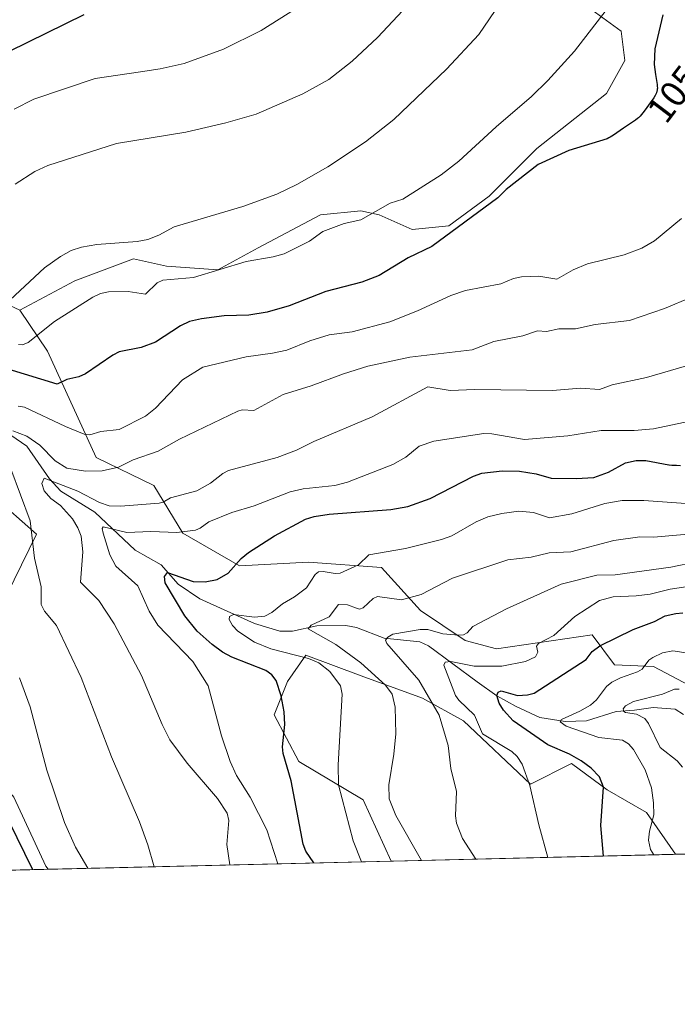
# Model space of a CAD drawing. Units: metres. Extents: x 661429 to 664883, y 4755779 to 4758409.
# Drawn here: x 663004 to 663181, y 4755779 to 4756044 of the extents above; entities that cross this region are included whole.
import ezdxf
from ezdxf.enums import TextEntityAlignment as Align

# ---------------------------------------------------------------- set-up
doc = ezdxf.new("R2010")
doc.units = ezdxf.units.M
doc.header["$MEASUREMENT"] = 0
for name, color, linetype, lineweight in [('Arbolado forestal CxS', 92, 'Continuous', 0), ('Comarca CxS', 21, 'Continuous', 0), ('Comunidad Autónoma CxS', 142, 'Continuous', 0), ('Corriente natural lineal', 142, 'Continuous', 13), ('Curva de nivel maestra', 30, 'Continuous', 30), ('Curva de nivel normal', 30, 'Continuous', 0), ('Matorral CxS', 135, 'Continuous', 0), ('Municipio CxS', 4, 'Continuous', 0), ('Pastizal CxS', 92, 'Continuous', 0), ('Prado CxS', 92, 'Continuous', 0), ('Provincia CxS', 1, 'Continuous', 0), ('Rótulo de curva de nivel directora', 7, 'Continuous', 0)]:
    doc.layers.add(name, color=color, linetype=linetype, lineweight=lineweight)
doc.styles.add('Style-Arial', font='txt')

# ---------------------------------------------------------------- blocks, each defined once
blk = doc.blocks.new('*U22')
at = {"layer": 'Pastizal CxS', "color": 92, "linetype": 'Continuous', "lineweight": 0}
blk.add_polyline3d([(663210.0925000003, 4755851.2303, 987.4462000000058), (663174.8914999999, 4755869.847300001, 995.3114999999962), (663164.3315000003, 4755870.350299999, 997.5111999999936), (663158.2966999998, 4755878.4001, 1002.729800000001), (663132.5549, 4755874.633500001, 1008.011199999994), (663124.1010999996, 4755876.8915, 1009.694699999993), (663112.0324999997, 4755884.941500001, 1014.045299999998), (663101.4726999998, 4755896.513499999, 1019.461299999995), (663081.8601000002, 4755898.023700001, 1022.491899999994), (663063.2543000003, 4755897.0167, 1025.455600000001), (663047.9325000001, 4755905.765900001, 1031.321899999995), (663040.1218999998, 4755918.6527, 1037.708599999998), (663024.5330999997, 4755926.1997, 1042.968800000002), (663011.4589000001, 4755954.8783, 1053.702999999994), (663003.9391000001, 4755965.929099999, 1059.094100000002), (663018.7770999996, 4755973.842, 1059.077399999995), (663034.6039000005, 4755979.7775, 1059.124299999996), (663043.5069000004, 4755977.798599999, 1058.699999999997), (663057.3557000002, 4755976.809699999, 1057.661699999997), (663068.2364999996, 4755982.7444, 1058.583400000003), (663085.0535000004, 4755991.647100001, 1058.734100000001), (663095.9345000006, 4755992.636, 1057.046100000007), (663100.8803000003, 4755991.647100001, 1055.670100000003), (663109.7830999997, 4755987.690199999, 1054.112599999993), (663119.6750999996, 4755988.6799, 1053.143100000001), (663130.5559, 4755996.592800001, 1052.351999999999), (663143.4159000004, 4756009.452299999, 1053.0049), (663162.2111000001, 4756024.289999999, 1053.000799999995), (663167.1571000004, 4756033.192700001, 1052.823399999994), (663166.1683, 4756041.106699999, 1053.707299999995), (663155.2865000004, 4756049.019500001, 1056.956099999996)], dxfattribs=at)
blk.add_polyline3d([(663123.5979000004, 4755855.255899999, 1006.7451), (663141.7012999998, 4755838.1501, 1005.085000000006), (663152.7642999999, 4755843.683900001, 1000.690199999997), (663162.3191000001, 4755836.639900001, 999.9048999999941), (663172.9546999997, 4755830.483899999, 996.2737000000053), (663180.7534999996, 4755819.236, 993.313500000004), (663104.1202999996, 4755817.411, 1017.336500000005), (663096.5756999999, 4755833.888499999, 1017.765199999994), (663079.1781000001, 4755844.2905, 1024.118700000006), (663072.5415000003, 4755856.831300001, 1025.955199999997), (663076.1584999999, 4755865.790100001, 1023.989000000002), (663081.0887000002, 4755872.8751, 1019.177100000001), (663096.0422999999, 4755867.367900001, 1016.538199999995), (663112.5351, 4755861.2939, 1010.725000000006)], close=True, dxfattribs=at)

msp = doc.modelspace()

# ---------------------------------------------------------------- linework, layer by layer
at = {"layer": 'Arbolado forestal CxS', "color": 92, "linetype": 'Continuous', "lineweight": 0, "extrusion": (0.4671051385479007, 0.01112234746265644, 0.8841318244068962), "elevation": 363549.2318769616, "flags": 128}
msp.add_lwpolyline([(4738684.920445234, -685828.1999328925), (4738684.920445233, -685801.3448560309)], dxfattribs=at)
at = {"layer": 'Arbolado forestal CxS', "color": 92, "linetype": 'Continuous', "lineweight": 0, "extrusion": (0.3166954985257768, 0.007541975162579813, 0.9484972745475638), "elevation": 246835.2877051597, "flags": 128}
msp.add_lwpolyline([(4738682.308948033, -735846.228214282), (4738682.308948033, -735748.6933825137)], dxfattribs=at)
at = {"layer": 'Arbolado forestal CxS', "color": 92, "linetype": 'Continuous', "lineweight": 0}
for points in [[(662915.9008999999, 4756011.4321, 1077.515400000004), (662891.1715000002, 4756028.2489, 1083.952699999994), (662862.2950999998, 4756037.1141, 1087.766199999998), (662844.1381000001, 4756032.206300001, 1091.323900000003), (662831.6661, 4756024.085700001, 1097.150699999998), (662829.4738999996, 4756008.1807, 1096.151199999993), (662831.9227, 4755997.700099999, 1099.685500000007), (662846.5352999996, 4755979.1163, 1098.5245), (662887.7534999996, 4755960.6161, 1086.5527), (662907.1568999998, 4755945.818299999, 1082.373000000007), (662918.1574999997, 4755937.179300001, 1077.977499999994), (662930.7660999997, 4755913.352700001, 1069.544099999999), (662943.9567, 4755898.488700001, 1065.842399999994), (662958.4455000004, 4755898.100500001, 1060.460900000006), (662970.3805000001, 4755904.704299999, 1054.980599999995), (662984.1244999999, 4755915.788100001, 1048.049499999994), (662994.9293000001, 4755916.0241, 1044.152799999996), (663000.7333000004, 4755912.345100001, 1042.162899999996), (663008.5141000003, 4755905.538100001, 1039.700100000002), (662984.3025000002, 4755856.263900001, 1052.921199999997), (663002.4058999997, 4755834.6293, 1048.620200000005), (663010.9534999998, 4755816.012499999, 1048.348100000003), (663011.6349, 4755815.2086, 1048.234200000006)], [(662948.5440999997, 4755991.6481, 1069.851500000004), (663003.9391000001, 4755965.929099999, 1059.094100000002), (663011.4589000001, 4755954.8783, 1053.702999999994), (663024.5330999997, 4755926.1997, 1042.968800000002), (663040.1218999998, 4755918.6527, 1037.708599999998), (663047.9325000001, 4755905.765900001, 1031.321899999995), (663063.2543000003, 4755897.0167, 1025.455600000001), (663081.8601000002, 4755898.023700001, 1022.491899999994), (663101.4726999998, 4755896.513499999, 1019.461299999995), (663112.0324999997, 4755884.941500001, 1014.045299999998), (663124.1010999996, 4755876.8915, 1009.694699999993), (663132.5549, 4755874.633500001, 1008.011199999994), (663158.2966999998, 4755878.4001, 1002.729800000001), (663164.3315000003, 4755870.350299999, 997.5111999999936), (663174.8914999999, 4755869.847300001, 995.3114999999962), (663210.0925000003, 4755851.2303, 987.4462000000058)], [(663003.9391000001, 4755965.929099999, 1059.094100000002), (663011.4589000001, 4755954.8783, 1053.702999999994), (663024.5330999997, 4755926.1997, 1042.968800000002), (663040.1218999998, 4755918.6527, 1037.708599999998), (663047.9325000001, 4755905.765900001, 1031.321899999995), (663063.2543000003, 4755897.0167, 1025.455600000001), (663081.8601000002, 4755898.023700001, 1022.491899999994), (663101.4726999998, 4755896.513499999, 1019.461299999995), (663112.0324999997, 4755884.941500001, 1014.045299999998), (663124.1010999996, 4755876.8915, 1009.694699999993), (663132.5549, 4755874.633500001, 1008.011199999994), (663158.2966999998, 4755878.4001, 1002.729800000001), (663164.3315000003, 4755870.350299999, 997.5111999999936), (663174.8914999999, 4755869.847300001, 995.3114999999962), (663210.0925000003, 4755851.2303, 987.4462000000058), (663256.8586999997, 4755823.054300001, 982.7877000000008), (663257.4095999999, 4755821.061699999, 982.1637999999948)], [(662984.3025000002, 4755856.263900001, 1052.921199999997), (663008.5141000003, 4755905.538100001, 1039.700100000002), (663000.7333000004, 4755912.345100001, 1042.162899999996)], [(663257.4095999999, 4755821.0615, 982.1637999999948), (663180.7534999996, 4755819.236, 993.313500000004), (663172.9546999997, 4755830.483899999, 996.2737000000053), (663162.3191000001, 4755836.639900001, 999.9048999999941), (663152.7642999999, 4755843.683900001, 1000.690199999997), (663141.7012999998, 4755838.1501, 1005.085000000006), (663123.5979000004, 4755855.255899999, 1006.7451), (663112.5351, 4755861.2939, 1010.725000000006), (663096.0422999999, 4755867.367900001, 1016.538199999995), (663081.0887000002, 4755872.8751, 1019.177100000001), (663076.1584999999, 4755865.790100001, 1023.989000000002), (663072.5415000003, 4755856.831300001, 1025.955199999997), (663079.1781000001, 4755844.2905, 1024.118700000006), (663096.5756999999, 4755833.888499999, 1017.765199999994), (663104.1202999996, 4755817.411, 1017.336500000005), (663011.6349999999, 4755815.208500001, 1048.234200000006), (663010.9534999998, 4755816.012499999, 1048.348100000003), (663002.4058999997, 4755834.6293, 1048.620200000005)], [(663180.7533999998, 4755819.236099999, 993.313500000004), (663172.9546999997, 4755830.483899999, 996.2737000000053), (663162.3191000001, 4755836.639900001, 999.9048999999941), (663152.7642999999, 4755843.683900001, 1000.690199999997), (663141.7012999998, 4755838.1501, 1005.085000000006), (663123.5979000004, 4755855.255899999, 1006.7451), (663112.5351, 4755861.2939, 1010.725000000006), (663096.0422999999, 4755867.367900001, 1016.538199999995), (663081.0887000002, 4755872.8751, 1019.177100000001), (663076.1584999999, 4755865.790100001, 1023.989000000002), (663072.5415000003, 4755856.831300001, 1025.955199999997), (663079.1781000001, 4755844.2905, 1024.118700000006), (663096.5756999999, 4755833.888499999, 1017.765199999994), (663104.1201999999, 4755817.4111, 1017.336599999995)]]:
    msp.add_polyline3d(points, dxfattribs=at)
at = {"layer": 'Comarca CxS', "color": 21, "linetype": 'Continuous', "lineweight": 0, "flags": 128}
msp.add_lwpolyline([(661859.9981000009, 4755787.7828), (661483.2200012319, 4755778.809982427), (661461.7464000008, 4756689.1418), (661445.6698668883, 4757370.676585441), (661428.650001232, 4758092.199982403), (664827.0800012583, 4758173.129982404), (664834.9991999998, 4757844.460200001), (664846.307869637, 4757375.121701248), (664882.8200012571, 4755859.769982425), (663964.9703520029, 4755837.91179099), (663874.1853710504, 4755835.749786032)], close=True, dxfattribs=at)
at = {"layer": 'Comunidad Autónoma CxS', "color": 142, "linetype": 'Continuous', "lineweight": 0, "flags": 128}
msp.add_lwpolyline([(661859.9981000009, 4755787.7828), (661483.2200012319, 4755778.809982427), (661461.7464000008, 4756689.1418), (661445.6698668883, 4757370.676585441), (661428.650001232, 4758092.199982403), (664827.0800012583, 4758173.129982404), (664834.9991999998, 4757844.460200001), (664846.307869637, 4757375.121701248), (664882.8200012571, 4755859.769982425), (663964.9703520029, 4755837.91179099), (663874.1853710504, 4755835.749786032)], close=True, dxfattribs=at)
at = {"layer": 'Corriente natural lineal', "color": 142, "linetype": 'Continuous', "lineweight": 13}
msp.add_polyline3d([(662997.1094000004, 4755935.175600001, 1043.195699999997), (663005.898, 4755929.289100001, 1040.3266), (663011.9922000002, 4755920.4659, 1037.368700000006), (663015.0657000003, 4755917.149700001, 1036.434399999998), (663024.2220000002, 4755911.418199999, 1033.921900000001), (663035.0972999996, 4755901.200099999, 1029.075599999996), (663042.0992999999, 4755897.280200001, 1026.589099999997), (663046.6972000003, 4755892.0858, 1025.121499999994), (663052.4808, 4755888.0584, 1023.295199999993), (663067.2226999998, 4755881.493600001, 1020.289499999999), (663074.1300999997, 4755879.396700001, 1018.636700000003), (663077.5286999998, 4755879.374299999, 1017.551099999997), (663084.0674000002, 4755880.8443, 1016.407399999997), (663091.9298, 4755880.884299999, 1014.366599999994), (663094.7226999998, 4755880.3709, 1013.596300000005), (663102.2026000004, 4755877.497500001, 1011.068100000004), (663111.7997000003, 4755876.517300001, 1009.464600000007), (663114.2193, 4755875.391799999, 1008.963300000003), (663127.2938000001, 4755865.7093, 1003.628800000006), (663132.6500000004, 4755862, 1001.823600000003), (663137.8405999999, 4755859.037900001, 1001.237899999993), (663144.1906000003, 4755856.127499999, 999.3168000000006), (663151.0697999997, 4755855.0691, 997.2280000000028), (663156.7583999997, 4755855.201400001, 995.2396000000008), (663164.7410000004, 4755857.694499999, 991.729600000006), (663169.7230000002, 4755858.1119, 990.9373999999953), (663174.7500999998, 4755858.7733, 990.1491999999998), (663180.6908999998, 4755858.3325, 988.2862000000023), (663182.9360999997, 4755856.894300001, 987.3068000000059)], dxfattribs=at)
at = {"layer": 'Curva de nivel maestra', "color": 30, "linetype": 'Continuous', "lineweight": 30, "flags": 128}
for points, elevation in [([(663177.3399999999, 4756045.470100001), (663175.1900000004, 4756036.340100001), (663175.0700000003, 4756032.1601), (663175.4000000004, 4756029.460100001), (663175.6900000004, 4756027.8101), (663175.8399999999, 4756026.7401), (663175.8799999999, 4756026.270099999), (663175.8899999997, 4756025.720100001), (663175.8799999999, 4756025.470100001), (663175.8399999999, 4756025.130100001), (663175.79, 4756024.9101), (663175.6600000003, 4756024.5001), (663175.4699999997, 4756024.090100001), (663175.2999999998, 4756023.8101), (663174.9000000004, 4756023.170100001), (663173.9800000006, 4756021.8301), (663172.5999999996, 4756019.9301), (663171.9800000006, 4756019.110099999), (663171.2599999999, 4756018.210100001), (663170.8499999996, 4756017.780099999), (663170.5800000001, 4756017.530099999), (663169.9800000006, 4756017.0801), (663166.79, 4756015.0001), (663164.0300000003, 4756013.0801), (663163.1699999999, 4756012.540100001), (663162.7800000003, 4756012.3201), (663162.3899999997, 4756012.130100001), (663152.0099999999, 4756008.950099999), (663143.7100000001, 4756005.210100001), (663135.1299999999, 4755998.460100001), (663132.9000000004, 4755996.170100001), (663115.0499999998, 4755983.0601), (663108.7300000006, 4755980.040100001), (663100.9100000003, 4755975.220100001), (663096.2100000001, 4755973.470100001), (663086.4600000001, 4755970.920100001), (663076.6299999999, 4755967.090100001), (663070.6799999997, 4755965.3301), (663065.7000000002, 4755964.540100001), (663059.1100000005, 4755964.340100001), (663052.9900000002, 4755963.610099999), (663049.7300000006, 4755962.8301), (663047.2999999998, 4755961.6801), (663040.54, 4755957.2401), (663036.7300000006, 4755955.850099999), (663030.79, 4755954.6601), (663029.0499999998, 4755953.780099999), (663021.6900000004, 4755948.720100001), (663019.8899999997, 4755947.9301), (663016.6399999997, 4755947.220100001), (663014.0700000003, 4755945.9901), (662996.3600000005, 4755951.3201)], 1050), ([(663001.1799999997, 4756035.7601), (663021.3499999996, 4756045.590100001)], 1075), ([(663083.2374, 4755816.913899999), (663083.2350000005, 4755816.917500001), (663081.0999999996, 4755820.130100001), (663080.3700000001, 4755821.960100001), (663077.1799999997, 4755839.0101), (663075.0300000003, 4755846.420100001), (663074.8499999996, 4755848.200099999), (663075.4699999997, 4755854.190099999), (663075.2699999996, 4755857.640100001), (663074.4699999997, 4755861.9801), (663073.0599999997, 4755866.0601), (663071.9299999997, 4755867.640100001), (663070.3600000005, 4755868.770099999), (663061.1500000004, 4755872.360099999), (663058.6200000001, 4755873.7301), (663055.8200000003, 4755875.800100001), (663051.8200000003, 4755879.4001), (663048.4299999997, 4755883.5601), (663043.1299999999, 4755892.440099999), (663043.0099999999, 4755894.130100001), (663043.8300000001, 4755895.170100001), (663050.7599999999, 4755892.8101), (663054, 4755892.6501), (663057.1600000003, 4755893.280099999), (663060.1299999999, 4755894.9801), (663063.6299999999, 4755899.0001), (663065.6399999997, 4755900.5801), (663072.6699999999, 4755905.110099999), (663081, 4755909.5601), (663083.3399999999, 4755910.2601), (663087.3899999997, 4755910.9001), (663104.0599999997, 4755912.200099999), (663108.6100000005, 4755913.0101), (663114.6600000003, 4755915.170100001), (663126.3300000001, 4755921.200099999), (663128.5999999996, 4755921.960100001), (663134.0800000001, 4755922.5801), (663138.6900000004, 4755922.4801), (663143.25, 4755921.800100001), (663147.25, 4755920.6601), (663153.9600000001, 4755920.5101), (663158.7199999997, 4755920.8301), (663162.7000000002, 4755922.270099999), (663167.3099999997, 4755924.720100001), (663170.1399999997, 4755925.360099999), (663172.8099999997, 4755925.350099999), (663178.9900000002, 4755924.2601), (663179.0700000003, 4755924.2501), (663179.8399999999, 4755924.170100001), (663181.0099999999, 4755924.090100001), (663182.1699999999, 4755924.050100001)], 1025), ([(663161.4029999999, 4755818.775400001), (663161.4000000004, 4755818.780099999), (663160.6799999997, 4755827.0001), (663161.3399999999, 4755837.370100001), (663160.2699999996, 4755840.130100001), (663158.0499999998, 4755842.460100001), (663155.3499999996, 4755844.450099999), (663152.2100000001, 4755846.2601), (663146.3399999999, 4755848.790100001), (663136.9800000006, 4755855.210100001), (663134.3600000005, 4755858.110099999), (663133.2800000003, 4755859.9801), (663132.6500000004, 4755862.0001), (663132.9800000006, 4755862.9801), (663133.7400000002, 4755863.300100001), (663138.1600000003, 4755862.0001), (663140.9000000004, 4755862.190099999), (663142.6299999999, 4755862.700099999), (663156.7300000006, 4755871.7601), (663158.3200000003, 4755873.890100001), (663160.3399999999, 4755875.440099999), (663169.3799999999, 4755879.870100001), (663175.1600000003, 4755882.030099999), (663178.0199999996, 4755883.5001), (663180.8700000001, 4755884.190099999), (663182.7300000006, 4755884.300100001)], 1000), ([(663001, 4755828.130100001), (663007.3898999998, 4755815.110400001), (663007.3909999998, 4755815.1077)], 1050)]:
    msp.add_lwpolyline(points, dxfattribs=dict(at, elevation=elevation))
at = {"layer": 'Curva de nivel normal', "color": 30, "linetype": 'Continuous', "lineweight": 0, "flags": 128}
for points, elevation in [([(663000.04, 4755967.470000001), (663010.5999999996, 4755977.32), (663014.9199999999, 4755980.41), (663017.7800000003, 4755982), (663020.6399999997, 4755982.9), (663024.7199999997, 4755983.619999999), (663035.6399999997, 4755984.439999999), (663038.5, 4755984.960000001), (663041.4600000001, 4755986.16), (663045.6200000001, 4755988.4), (663064.1399999997, 4755993.869999999), (663073.3200000003, 4755997.199999999), (663078.6600000003, 4755999.82), (663087.0700000003, 4756004.539999999), (663097.2300000006, 4756011.279999999), (663104.8499999996, 4756017.32), (663119.04, 4756030.82), (663127.7800000003, 4756040.24), (663135.0700000003, 4756051.01)], 1060), ([(663108.5700000003, 4756048.08), (663100.4600000001, 4756039.42), (663093.6399999997, 4756033), (663087.3399999999, 4756028.119999999), (663080.3200000003, 4756024.180000001), (663067.7400000002, 4756018.710000001), (663059.5599999997, 4756016.380000001), (663048.75, 4756013.859999999), (663030.0300000003, 4756010.83), (663011.54, 4756004.9), (663008.0599999997, 4756003.26), (663002.7300000006, 4755999.869999999)], 1065), ([(663163.6399999997, 4756048.699999999), (663153.5700000003, 4756035.730000001), (663146.3899999997, 4756027.779999999), (663141.9800000006, 4756023.5), (663132.4699999997, 4756015.350000001), (663122.3399999999, 4756006.029999999), (663117.6299999999, 4756002.380000001), (663107.2999999998, 4755995.850000001), (663103.8399999999, 4755994.76), (663095.9600000001, 4755990.279999999), (663091.4800000006, 4755989.26), (663085.7199999997, 4755987.119999999), (663082.1100000005, 4755984.5), (663075.29, 4755981.130000001), (663072.3099999997, 4755980.310000001), (663065, 4755979.02), (663050.7800000003, 4755974.730000001), (663042.5099999999, 4755974.029999999), (663041.0199999996, 4755973.279999999), (663037.9000000004, 4755970.25), (663033.2000000002, 4755970.939999999), (663027.9000000004, 4755970.83), (663025.7000000002, 4755970.359999999), (663023.7000000002, 4755969.41), (663013.3700000001, 4755962.890000001), (663006.2699999996, 4755957.17), (663004.6699999999, 4755956.539999999), (663003.6299999999, 4755956.630000001)], 1055), ([(663078.7599999999, 4756047.380000001), (663069.0599999997, 4756041.289999999), (663058.8799999999, 4756036.24), (663048.29, 4756032.4), (663041.79, 4756030.949999999), (663036.5099999999, 4756030.189999999), (663024.3300000001, 4756028.359999999), (663007.7599999999, 4756022.800000001), (663002.4400000004, 4756020.060000001)], 1070), ([(663182.3899999997, 4755990.58), (663175.0899999999, 4755984.59), (663171.7100000001, 4755982.58), (663166.9100000003, 4755980.779999999), (663157.0199999996, 4755978.41), (663153.1900000004, 4755976.82), (663148.7999999998, 4755974.230000001), (663143.9299999997, 4755975.050000001), (663139.2999999998, 4755974.91), (663137.1100000005, 4755974.430000001), (663133.6399999997, 4755973.039999999), (663124.1799999997, 4755971.180000001), (663120.2400000002, 4755969.84), (663111.2000000002, 4755965.710000001), (663103.7400000002, 4755962.779999999), (663093.6399999997, 4755960.109999999), (663087.3799999999, 4755959.279999999), (663082.1900000004, 4755957.66), (663075.9600000001, 4755955.140000001), (663072.1500000004, 4755954.359999999), (663064.9900000002, 4755953.350000001), (663053.3099999997, 4755950.539999999), (663047.8399999999, 4755947.140000001), (663040.5499999998, 4755939.480000001), (663037.9100000003, 4755937.350000001), (663030.75, 4755933.75), (663025.8300000001, 4755933.180000001), (663022.8200000003, 4755932.289999999), (663021.2999999998, 4755932.49), (663016.3099999997, 4755934.550000001), (663005.2699999996, 4755939.720000001), (663003.5, 4755940.039999999)], 1045), ([(663002.0999999996, 4755933.4), (663005.9000000004, 4755931.949999999), (663009.3399999999, 4755929.539999999), (663013.5099999999, 4755925.33), (663016.6399999997, 4755923.289999999), (663021.7199999997, 4755922.470000001), (663026.1500000004, 4755922.619999999), (663030.5700000003, 4755923.59), (663034.5800000001, 4755925.59), (663041.2599999999, 4755927.880000001), (663046.9900000002, 4755931.140000001), (663062.7400000002, 4755938.680000001), (663063.9000000004, 4755939.029999999), (663067.1200000001, 4755938.880000001), (663074.9800000006, 4755943.17), (663082.5, 4755945.480000001), (663091.2400000002, 4755948.76), (663097.7999999998, 4755950.77), (663109.1500000004, 4755953.230000001), (663125.9900000002, 4755955.24), (663131.7699999996, 4755957.439999999), (663139.6299999999, 4755958.970000001), (663143.6100000005, 4755960.300000001), (663146.0199999996, 4755960.180000001), (663149.3099999997, 4755960.850000001), (663153.8200000003, 4755960.92), (663159.1600000003, 4755962.02), (663168.4000000004, 4755963.09), (663177.7800000003, 4755966.350000001), (663185.1200000001, 4755969.380000001)], 1040), ([(663183.7300000006, 4755950.939999999), (663172.9699999997, 4755947.74), (663163.7300000006, 4755945.74), (663160.2599999999, 4755944.52), (663155.1500000004, 4755944.850000001), (663147.5899999999, 4755944.289999999), (663126.6399999997, 4755944.560000001), (663120, 4755944.25), (663114.04, 4755945.27), (663099.0300000003, 4755937.189999999), (663083.2199999997, 4755930.52), (663078.5599999997, 4755928.15), (663073.3899999997, 4755926.17), (663060.2199999997, 4755922.720000001), (663058.7300000006, 4755921.9), (663055.4100000003, 4755919.27), (663051.7400000002, 4755917.220000001), (663044.5899999999, 4755915.350000001), (663042.6600000003, 4755914.189999999), (663041.5700000003, 4755913.890000001), (663031.1100000005, 4755913.08), (663028.0999999996, 4755913.16), (663025.4800000006, 4755914.039999999), (663019.6399999997, 4755917.08), (663010.5300000003, 4755920.58), (663009.9000000004, 4755919.220000001), (663010.54, 4755917.210000001), (663012.2999999998, 4755915.119999999), (663014.9199999999, 4755913.300000001), (663018.1699999999, 4755909.689999999), (663019.6600000003, 4755907.210000001), (663020.54, 4755905.02), (663020.9299999997, 4755900.800000001), (663020.3300000001, 4755892.58), (663025.2599999999, 4755887.680000001), (663029.4199999999, 4755881.369999999), (663036.7599999999, 4755867.449999999), (663042.3200000003, 4755854.26), (663044.4500000002, 4755850.140000001), (663049.0800000001, 4755843.850000001), (663057.3099999997, 4755834.32), (663059.9100000003, 4755830.310000001), (663060.3799999999, 4755828.369999999), (663059.7999999998, 4755821.869999999), (663060.5694000004, 4755816.374)], 1035), ([(663073.5390999997, 4755816.682800001), (663070.5800000001, 4755825.859999999), (663066.0800000001, 4755834.640000001), (663062.4100000003, 4755840.52), (663060.6600000003, 4755844.279999999), (663058.3700000001, 4755851.17), (663054.7599999999, 4755864.67), (663050.5899999999, 4755871.24), (663041.1500000004, 4755880.99), (663038.8899999997, 4755884.779999999), (663035.8099999997, 4755891.630000001), (663029.9100000003, 4755896.869999999), (663028.2100000001, 4755899.930000001), (663026.4199999999, 4755905.789999999), (663026.2000000002, 4755907.060000001), (663026.4400000004, 4755907.550000001), (663032.7999999998, 4755906.02), (663039.3399999999, 4755906.27), (663046.3399999999, 4755905.970000001), (663051.3099999997, 4755906.630000001), (663052.6299999999, 4755907.109999999), (663054.9199999999, 4755908.850000001), (663061.1299999999, 4755911.41), (663067.1900000004, 4755913.16), (663076.9000000004, 4755916.939999999), (663080.4000000004, 4755917.720000001), (663088.9000000004, 4755918.689999999), (663092.3099999997, 4755919.57), (663104.5300000003, 4755924.27), (663108.0300000003, 4755926.300000001), (663111.6799999997, 4755929.279999999), (663115.6200000001, 4755930.609999999), (663129.0999999996, 4755932.630000001), (663131.2999999998, 4755932.539999999), (663140.0800000001, 4755931.07), (663151.7199999997, 4755932.050000001), (663160.75, 4755933.430000001), (663169.6200000001, 4755933.430000001), (663174.8200000003, 4755933.92), (663184.6100000005, 4755936)], 1030), ([(663040.1703000005, 4755815.8882), (663040.1698000003, 4755815.891000001), (663038.4900000002, 4755821.83), (663036.2800000003, 4755827.970000001), (663028.6600000003, 4755845.49), (663020.5199999996, 4755866.9), (663013.8300000001, 4755880.880000001), (663010.6399999997, 4755884.789999999), (663009.7599999999, 4755886.57), (663009.7199999997, 4755891.289999999), (663007.9500000002, 4755899.060000001), (663006.7400000002, 4755909.08), (663001.5800000001, 4755923.100000001)], 1040), ([(663096.1100000005, 4755817.2203), (663093.9000000004, 4755822.9), (663089.8899999997, 4755838), (663089.8300000001, 4755843.359999999), (663090.8899999997, 4755862.380000001), (663090.4500000002, 4755864.609999999), (663087.5499999998, 4755868.5), (663084.5700000003, 4755870.880000001), (663081.8399999999, 4755872.02), (663071.6600000003, 4755874.630000001), (663067.2599999999, 4755876.41), (663062.79, 4755879.350000001), (663061.3300000001, 4755880.939999999), (663060.4000000004, 4755882.550000001), (663060.5, 4755883.350000001), (663061.6399999997, 4755883.84), (663067.2400000002, 4755883.189999999), (663070.0199999996, 4755883.4), (663071.9699999997, 4755884.380000001), (663074.79, 4755886.779999999), (663078.0899999999, 4755888.630000001), (663081.2599999999, 4755891.109999999), (663083.6100000005, 4755894.640000001), (663084.5, 4755895.34), (663085.7699999996, 4755895.51), (663089.04, 4755894.930000001), (663090.3700000001, 4755895.039999999), (663095.2599999999, 4755897.289999999), (663098.0499999998, 4755899.960000001), (663107.9500000002, 4755901.699999999), (663117.7100000001, 4755904.050000001), (663120.4299999997, 4755905.07), (663127.0099999999, 4755908.859999999), (663130.2100000001, 4755910.180000001), (663133.9800000006, 4755911.109999999), (663138.5599999997, 4755911.76), (663142.4699999997, 4755911.4), (663146.8200000003, 4755909.939999999), (663152.8399999999, 4755910.99), (663161.75, 4755913.82), (663166.4199999999, 4755914.609999999), (663172.2699999996, 4755914.609999999), (663187.3799999999, 4755913.57)], 1020), ([(663112.3322000002, 4755817.6066), (663112.3300000001, 4755817.609999999), (663105.3700000001, 4755829.720000001), (663103.5899999999, 4755834.199999999), (663103.4800000006, 4755837.930000001), (663104.8700000001, 4755846.189999999), (663105.3600000005, 4755851.730000001), (663105.1500000004, 4755858.859999999), (663104.3399999999, 4755862.41), (663102.5700000003, 4755864.810000001), (663095.9400000004, 4755870.890000001), (663089.2199999997, 4755875.75), (663081.7599999999, 4755879.99), (663082.5499999998, 4755880.980000001), (663087.4299999997, 4755883.25), (663089.9000000004, 4755886.550000001), (663092.2999999998, 4755886.470000001), (663094.7300000006, 4755885.560000001), (663095.5899999999, 4755885.350000001), (663096.5999999996, 4755885.699999999), (663099.25, 4755888.180000001), (663100.4400000004, 4755888.710000001), (663106.9100000003, 4755887.800000001), (663112.1699999999, 4755889.24), (663120.6699999999, 4755893.689999999), (663135.5499999998, 4755898.59), (663141.8499999996, 4755899.289999999), (663146.6799999997, 4755900.460000001), (663152.5499999998, 4755900.75), (663164.1200000001, 4755903.859999999), (663171.2100000001, 4755904.779999999), (663174.9100000003, 4755904.689999999), (663186.2199999997, 4755905.680000001)], 1015), ([(663186.4800000006, 4755898.109999999), (663179.4900000002, 4755896.66), (663164.4800000006, 4755894.550000001), (663159.5800000001, 4755894.49), (663149.9400000004, 4755892.060000001), (663135.2100000001, 4755885.4), (663126.0999999996, 4755880.67), (663124.5899999999, 4755878.970000001), (663123.6600000003, 4755878.42), (663122.3200000003, 4755878.350000001), (663118, 4755878.710000001), (663114.0300000003, 4755879.84), (663111.9400000004, 4755879.810000001), (663104.5999999996, 4755878.600000001), (663103.1699999999, 4755877.810000001), (663102.5499999998, 4755876.930000001), (663102.9400000004, 4755876.02), (663111.5800000001, 4755866.16), (663117.0800000001, 4755856.779999999), (663119.5, 4755848.539999999), (663120.1799999997, 4755842.4), (663121.7300000006, 4755836.189999999), (663121.5, 4755829.619999999), (663121.7000000002, 4755827.600000001), (663123.3399999999, 4755823.470000001), (663126.9800000006, 4755817.960000001), (663126.9841, 4755817.955600001)], 1010), ([(663184.75, 4755891.529999999), (663179.3600000005, 4755890.710000001), (663173.9900000002, 4755889.33), (663170.1500000004, 4755888.869999999), (663163.9699999997, 4755888.680000001), (663160.2999999998, 4755887.630000001), (663153.5999999996, 4755883.32), (663147.9600000001, 4755878.230000001), (663143.8399999999, 4755876.09), (663143.3300000001, 4755875.33), (663143.6699999999, 4755873.730000001), (663142.9900000002, 4755872.430000001), (663140.2999999998, 4755871.189999999), (663133.9600000001, 4755869.92), (663126.4500000002, 4755869.949999999), (663120.2300000006, 4755871.25), (663118.6799999997, 4755871.050000001), (663118.2699999996, 4755870.24), (663121.4299999997, 4755862.08), (663122.3499999996, 4755860.779999999), (663126.5899999999, 4755856.730000001), (663128.75, 4755851.710000001), (663136.6600000003, 4755846.939999999), (663138.1100000005, 4755845.619999999), (663139.4600000001, 4755843.52), (663141.5099999999, 4755837.779999999), (663143.9400000004, 4755827.210000001), (663146.3499999996, 4755818.42), (663146.3514, 4755818.4168)], 1005), ([(663194.75, 4755871.82), (663180.04, 4755874.109999999), (663177.3200000003, 4755873.59), (663174.6399999997, 4755872.27), (663173.6200000001, 4755871.539999999), (663171.7999999998, 4755869.15), (663170.5, 4755868.380000001), (663165.9699999997, 4755866.800000001), (663163.6100000005, 4755865.600000001), (663162.2100000001, 4755864.480000001), (663159.4800000006, 4755860.91), (663157.8700000001, 4755859.470000001), (663155.0300000003, 4755857.800000001), (663150.0599999997, 4755855.58), (663149.6600000003, 4755854.930000001), (663151.2999999998, 4755853.810000001), (663160.1500000004, 4755850.680000001), (663166.4500000002, 4755850.01), (663168.0999999996, 4755849.039999999), (663169.4199999999, 4755847.529999999), (663172.6200000001, 4755842), (663174.2800000003, 4755837.15), (663174.8600000005, 4755833.109999999), (663174.9400000004, 4755829.880000001), (663173.7400000002, 4755825.49), (663173.54, 4755823.07), (663174, 4755820.57), (663174.9100000003, 4755819.100000001), (663174.9126000004, 4755819.096999999)], 995), ([(663003.9000000004, 4755866.83), (663006.75, 4755858.99), (663011.29, 4755841.890000001), (663016.0099999999, 4755827.84), (663019.0199999996, 4755821.189999999), (663022.3576999997, 4755815.464000001)], 1045), ([(663182.6299999999, 4755842.77), (663181.2699999996, 4755844.42), (663176.6699999999, 4755848.029999999), (663173.4800000006, 4755854.5), (663172.5, 4755855.810000001), (663170.2999999998, 4755857), (663167.3399999999, 4755857.42), (663166.8300000001, 4755857.76), (663166.6600000003, 4755858.41), (663167.2699999996, 4755859.27), (663169.5, 4755860.390000001), (663177.2800000003, 4755862.430000001), (663180.4800000006, 4755863.730000001), (663181.8099999997, 4755863.75)], 990)]:
    msp.add_lwpolyline(points, dxfattribs=dict(at, elevation=elevation))
at = {"layer": 'Matorral CxS', "color": 135, "linetype": 'Continuous', "lineweight": 0, "extrusion": (0.2054723421280399, 0.004893228139642206, 0.9786506899495812), "elevation": 160527.6974092732, "flags": 128}
msp.add_lwpolyline([(4738682.356336968, -759265.5716630417), (4738682.356336968, -758756.5608364866)], dxfattribs=at)
at = {"layer": 'Matorral CxS', "color": 135, "linetype": 'Continuous', "lineweight": 0}
for points in [[(662915.9008999999, 4756011.4321, 1077.515400000004), (662891.1715000002, 4756028.2489, 1083.952699999994), (662862.2950999998, 4756037.1141, 1087.766199999998), (662844.1381000001, 4756032.206300001, 1091.323900000003), (662831.6661, 4756024.085700001, 1097.150699999998), (662829.4738999996, 4756008.1807, 1096.151199999993), (662831.9227, 4755997.700099999, 1099.685500000007), (662846.5352999996, 4755979.1163, 1098.5245), (662887.7534999996, 4755960.6161, 1086.5527), (662907.1568999998, 4755945.818299999, 1082.373000000007), (662918.1574999997, 4755937.179300001, 1077.977499999994), (662930.7660999997, 4755913.352700001, 1069.544099999999), (662943.9567, 4755898.488700001, 1065.842399999994), (662958.4455000004, 4755898.100500001, 1060.460900000006), (662970.3805000001, 4755904.704299999, 1054.980599999995), (662984.1244999999, 4755915.788100001, 1048.049499999994), (662994.9293000001, 4755916.0241, 1044.152799999996), (663000.7333000004, 4755912.345100001, 1042.162899999996), (663008.5141000003, 4755905.538100001, 1039.700100000002), (662984.3025000002, 4755856.263900001, 1052.921199999997), (663002.4058999997, 4755834.6293, 1048.620200000005), (663010.9534999998, 4755816.012499999, 1048.348100000003), (663011.6349, 4755815.2086, 1048.234200000006)], [(663000.7333000004, 4755912.345100001, 1042.162899999996), (663008.5141000003, 4755905.538100001, 1039.700100000002), (662984.3025000002, 4755856.263900001, 1052.921199999997)], [(663002.4058999997, 4755834.6293, 1048.620200000005), (663010.9534999998, 4755816.012499999, 1048.348100000003), (663011.6349999999, 4755815.208500001, 1048.234200000006), (662513.6322999997, 4755803.3488, 1152.851500000004)]]:
    msp.add_polyline3d(points, dxfattribs=at)
at = {"layer": 'Municipio CxS', "color": 4, "linetype": 'Continuous', "lineweight": 0, "flags": 128}
msp.add_lwpolyline([(663874.1853710504, 4755835.749786032), (661859.9981000009, 4755787.7828), (661483.2200012319, 4755778.809982427), (661461.7464000008, 4756689.1418), (661445.6698668883, 4757370.676585441)], dxfattribs=at)
at = {"layer": 'Pastizal CxS', "color": 92, "linetype": 'Continuous', "lineweight": 0, "extrusion": (0.2989651143362403, 0.007119777504208963, 0.9542374804933045), "elevation": 233076.1416433857, "flags": 128}
msp.add_lwpolyline([(4738682.19409073, -740400.4858614131), (4738682.194090729, -740320.154780901)], dxfattribs=at)
at = {"layer": 'Pastizal CxS', "color": 92, "linetype": 'Continuous', "lineweight": 0}
for points in [[(663173.0937000001, 4756130.133199999, 1061.820800000001), (663178.0393000003, 4756109.360500001, 1061.026199999993), (663181.0071, 4756100.457699999, 1059.492299999998), (663180.0179000003, 4756088.5878, 1058.043300000005), (663174.0818999996, 4756078.694900001, 1057.809999999998), (663161.2226999998, 4756065.836300001, 1058.597699999999), (663153.3086999999, 4756055.944300001, 1058.330400000006), (663155.2865000004, 4756049.019500001, 1056.956099999996), (663166.1683, 4756041.106699999, 1053.707299999995), (663167.1571000004, 4756033.192700001, 1052.823399999994), (663162.2111000001, 4756024.289999999, 1053.000799999995), (663143.4159000004, 4756009.452299999, 1053.0049), (663130.5559, 4755996.592800001, 1052.351999999999), (663119.6750999996, 4755988.6799, 1053.143100000001), (663109.7830999997, 4755987.690199999, 1054.112599999993), (663100.8803000003, 4755991.647100001, 1055.670100000003), (663095.9345000006, 4755992.636, 1057.046100000007), (663085.0535000004, 4755991.647100001, 1058.734100000001), (663068.2364999996, 4755982.7444, 1058.583400000003), (663057.3557000002, 4755976.809699999, 1057.661699999997), (663043.5069000004, 4755977.798599999, 1058.699999999997), (663034.6039000005, 4755979.7775, 1059.124299999996), (663018.7770999996, 4755973.842, 1059.077399999995), (663003.9391000001, 4755965.929099999, 1059.094100000002)], [(663003.9391000001, 4755965.929099999, 1059.094100000002), (663011.4589000001, 4755954.8783, 1053.702999999994), (663024.5330999997, 4755926.1997, 1042.968800000002), (663040.1218999998, 4755918.6527, 1037.708599999998), (663047.9325000001, 4755905.765900001, 1031.321899999995), (663063.2543000003, 4755897.0167, 1025.455600000001), (663081.8601000002, 4755898.023700001, 1022.491899999994), (663101.4726999998, 4755896.513499999, 1019.461299999995), (663112.0324999997, 4755884.941500001, 1014.045299999998), (663124.1010999996, 4755876.8915, 1009.694699999993), (663132.5549, 4755874.633500001, 1008.011199999994), (663158.2966999998, 4755878.4001, 1002.729800000001), (663164.3315000003, 4755870.350299999, 997.5111999999936), (663174.8914999999, 4755869.847300001, 995.3114999999962), (663210.0925000003, 4755851.2303, 987.4462000000058), (663256.8586999997, 4755823.054300001, 982.7877000000008), (663257.4095999999, 4755821.061699999, 982.1637999999948)], [(663180.7533999998, 4755819.236099999, 993.313500000004), (663172.9546999997, 4755830.483899999, 996.2737000000053), (663162.3191000001, 4755836.639900001, 999.9048999999941), (663152.7642999999, 4755843.683900001, 1000.690199999997), (663141.7012999998, 4755838.1501, 1005.085000000006), (663123.5979000004, 4755855.255899999, 1006.7451), (663112.5351, 4755861.2939, 1010.725000000006), (663096.0422999999, 4755867.367900001, 1016.538199999995), (663081.0887000002, 4755872.8751, 1019.177100000001), (663076.1584999999, 4755865.790100001, 1023.989000000002), (663072.5415000003, 4755856.831300001, 1025.955199999997), (663079.1781000001, 4755844.2905, 1024.118700000006), (663096.5756999999, 4755833.888499999, 1017.765199999994), (663104.1201999999, 4755817.4111, 1017.336599999995)]]:
    msp.add_polyline3d(points, dxfattribs=at)
at = {"layer": 'Prado CxS', "color": 92, "linetype": 'Continuous', "lineweight": 0}
for points in [[(663173.0937000001, 4756130.133199999, 1061.820800000001), (663178.0393000003, 4756109.360500001, 1061.026199999993), (663181.0071, 4756100.457699999, 1059.492299999998), (663180.0179000003, 4756088.5878, 1058.043300000005), (663174.0818999996, 4756078.694900001, 1057.809999999998), (663161.2226999998, 4756065.836300001, 1058.597699999999), (663153.3086999999, 4756055.944300001, 1058.330400000006), (663155.2865000004, 4756049.019500001, 1056.956099999996), (663166.1683, 4756041.106699999, 1053.707299999995), (663167.1571000004, 4756033.192700001, 1052.823399999994), (663162.2111000001, 4756024.289999999, 1053.000799999995), (663143.4159000004, 4756009.452299999, 1053.0049), (663130.5559, 4755996.592800001, 1052.351999999999), (663119.6750999996, 4755988.6799, 1053.143100000001), (663109.7830999997, 4755987.690199999, 1054.112599999993), (663100.8803000003, 4755991.647100001, 1055.670100000003), (663095.9345000006, 4755992.636, 1057.046100000007), (663085.0535000004, 4755991.647100001, 1058.734100000001), (663068.2364999996, 4755982.7444, 1058.583400000003), (663057.3557000002, 4755976.809699999, 1057.661699999997), (663043.5069000004, 4755977.798599999, 1058.699999999997), (663034.6039000005, 4755979.7775, 1059.124299999996), (663018.7770999996, 4755973.842, 1059.077399999995), (663003.9391000001, 4755965.929099999, 1059.094100000002)], [(663155.2865000004, 4756049.019500001, 1056.956099999996), (663166.1683, 4756041.106699999, 1053.707299999995), (663167.1571000004, 4756033.192700001, 1052.823399999994), (663162.2111000001, 4756024.289999999, 1053.000799999995), (663143.4159000004, 4756009.452299999, 1053.0049), (663130.5559, 4755996.592800001, 1052.351999999999), (663119.6750999996, 4755988.6799, 1053.143100000001), (663109.7830999997, 4755987.690199999, 1054.112599999993), (663100.8803000003, 4755991.647100001, 1055.670100000003), (663095.9345000006, 4755992.636, 1057.046100000007), (663085.0535000004, 4755991.647100001, 1058.734100000001), (663068.2364999996, 4755982.7444, 1058.583400000003), (663057.3557000002, 4755976.809699999, 1057.661699999997), (663043.5069000004, 4755977.798599999, 1058.699999999997), (663034.6039000005, 4755979.7775, 1059.124299999996), (663018.7770999996, 4755973.842, 1059.077399999995), (663003.9391000001, 4755965.929099999, 1059.094100000002), (662948.5440999997, 4755991.6481, 1069.851500000004), (662915.9008999999, 4756011.4321, 1077.515400000004), (662923.9134999998, 4756049.172499999, 1090.126000000004)]]:
    msp.add_polyline3d(points, dxfattribs=at)
at = {"layer": 'Provincia CxS', "color": 1, "linetype": 'Continuous', "lineweight": 0, "flags": 128}
msp.add_lwpolyline([(661859.9981000009, 4755787.7828), (661483.2200012319, 4755778.809982427), (661461.7464000008, 4756689.1418), (661445.6698668883, 4757370.676585441), (661428.650001232, 4758092.199982403), (664827.0800012583, 4758173.129982404), (664834.9991999998, 4757844.460200001), (664846.307869637, 4757375.121701248), (664882.8200012571, 4755859.769982425), (663964.9703520029, 4755837.91179099), (663874.1853710504, 4755835.749786032)], close=True, dxfattribs=at)

# ---------------------------------------------------------------- block references
at = {"layer": 'Pastizal CxS', "color": 92, "linetype": 'Continuous', "lineweight": 0}
msp.add_blockref('*U22', (0, 0), dxfattribs=at)

# ---------------------------------------------------------------- texts
at = {"layer": 'Rótulo de curva de nivel directora', "color": 7, "linetype": 'Continuous', "lineweight": 0, "style": 'Style-Arial'}
msp.add_text('1050', height=7.000000000000002, rotation=52.90708596717927, dxfattribs=at).set_placement((663181.8256148288, 4756026.289108301), align=Align.MIDDLE_CENTER)

doc.saveas('drawing.dxf')
